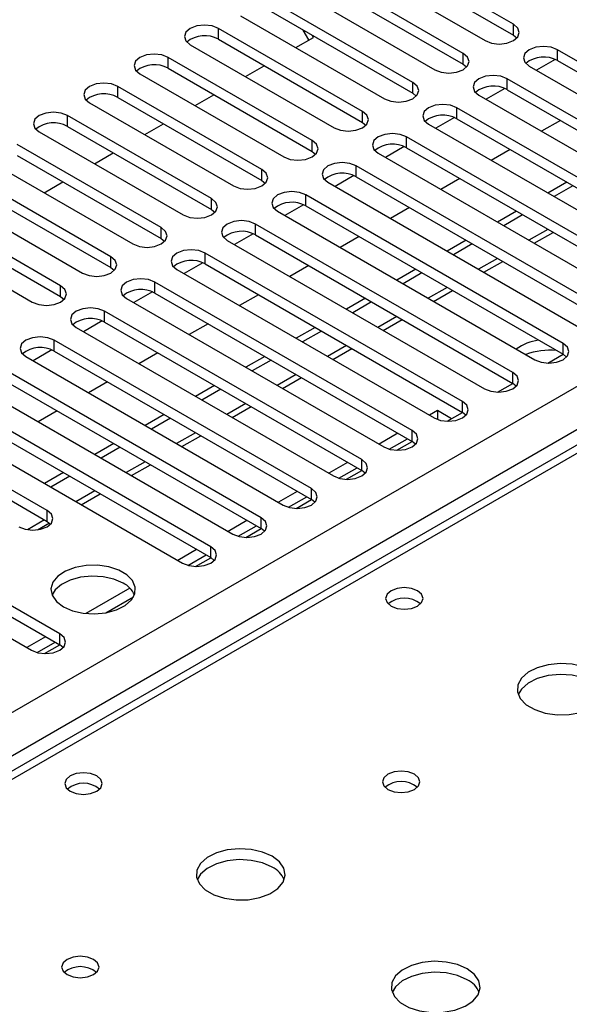
# Model space of a CAD drawing. Units: millimetres. Extents: x 3 to 7353, y 8 to 10403.
# Drawn here: x 2981 to 3042, y 1716 to 1827 of the extents above; entities that cross this region are included whole.
import ezdxf

# ---------------------------------------------------------------- set-up
doc = ezdxf.new("R2010")
doc.units = ezdxf.units.MM
doc.header["$LTSCALE"] = 35

msp = doc.modelspace()

# ---------------------------------------------------------------- linework, layer by layer
at = {"color": 7, "linetype": 'Continuous', "lineweight": 25}
for p, q in [((2280.687, 1345.339), (3351.246, 1963.36)), ((3353.368, 1959.686), (2282.808, 1341.665)), ((3036.124, 1826.244), (3019.949, 1835.582)), ((3019.949, 1834.357), (3036.124, 1825.019)), ((3016.767, 1833.745), (3032.942, 1824.407)), ((3030.467, 1822.979), (3014.292, 1832.316)), ((3014.292, 1831.091), (3030.467, 1821.754)), ((3011.11, 1830.479), (3027.285, 1821.142)), ((3024.81, 1819.713), (3008.635, 1829.051)), ((3008.635, 1827.826), (3024.81, 1818.488)), ((3005.453, 1827.214), (3021.628, 1817.876)), ((3019.153, 1816.447), (3002.978, 1825.785)), ((3002.978, 1824.56), (3002.978, 1825.785)), ((3013.133, 1824.49), (3012.493, 1825.599)), ((3036.124, 1825.019), (3036.124, 1826.244)), ((3002.978, 1824.56), (3019.153, 1815.223)), ((3011.653, 1823.635), (3013.633, 1824.778)), ((3013.633, 1824.778), (3013.493, 1825.022)), ((3036.124, 1825.019), (3036.517, 1824.713)), ((2999.796, 1823.948), (3015.971, 1814.61)), ((3030.467, 1821.754), (3030.467, 1822.979)), ((3069.977, 1806.701), (3041.074, 1823.387)), ((3041.074, 1822.162), (3041.074, 1823.387)), ((3013.497, 1813.182), (2997.321, 1822.519)), ((2997.321, 1821.295), (2997.321, 1822.519)), ((3040.806, 1822.294), (3038.704, 1821.081)), ((3040.806, 1822.294), (3038.704, 1821.081)), ((3041.074, 1822.162), (3069.977, 1805.477)), ((2997.321, 1821.295), (3013.497, 1811.957)), ((3005.996, 1820.369), (3008.117, 1821.594)), ((3030.467, 1821.754), (3030.86, 1821.448)), ((3037.892, 1821.55), (3066.795, 1804.864)), ((2994.14, 1820.682), (3010.315, 1811.345)), ((3024.81, 1818.488), (3024.81, 1819.713)), ((3064.32, 1803.436), (3035.417, 1820.121)), ((3035.417, 1818.896), (3035.417, 1820.121)), ((3007.84, 1809.916), (2991.665, 1819.254)), ((2991.665, 1818.029), (2991.665, 1819.254)), ((3035.149, 1819.029), (3033.047, 1817.815)), ((3035.149, 1819.028), (3033.047, 1817.815)), ((3035.417, 1818.896), (3064.32, 1802.211)), ((2988.483, 1817.417), (3004.658, 1808.079)), ((2991.665, 1818.029), (3007.84, 1808.691)), ((3000.339, 1817.104), (3002.46, 1818.328)), ((3024.81, 1818.488), (3025.204, 1818.182)), ((3032.235, 1818.284), (3061.138, 1801.599)), ((3019.153, 1815.223), (3019.153, 1816.447)), ((3058.663, 1800.17), (3029.76, 1816.855)), ((3029.76, 1815.631), (3029.76, 1816.855)), ((3002.183, 1806.65), (2986.008, 1815.988)), ((2986.008, 1814.763), (2986.008, 1815.988)), ((3019.153, 1815.223), (3019.547, 1814.916)), ((3029.492, 1815.763), (3027.39, 1814.55)), ((3029.492, 1815.763), (3027.39, 1814.55)), ((3029.76, 1815.631), (3058.663, 1798.945)), ((3041.4, 1815.442), (3039.279, 1814.218)), ((2982.826, 1814.151), (2999.001, 1804.813)), ((2986.008, 1814.763), (3002.183, 1805.426)), ((2994.682, 1813.838), (2996.803, 1815.062)), ((3026.578, 1815.019), (3055.481, 1798.333)), ((3102.914, 1813.379), (2536.522, 1486.408)), ((3104.289, 1813.243), (2537.897, 1486.271)), ((3013.497, 1811.957), (3013.497, 1813.182)), ((3053.006, 1796.905), (3024.103, 1813.59)), ((3024.103, 1812.365), (3024.103, 1813.59)), ((2996.526, 1803.385), (2980.351, 1812.722)), ((3013.497, 1811.957), (3013.89, 1811.651)), ((3023.835, 1812.497), (3021.734, 1811.284)), ((3023.835, 1812.497), (3021.734, 1811.284)), ((3024.103, 1812.365), (3053.006, 1795.68)), ((3035.743, 1812.177), (3033.622, 1810.952)), ((2977.169, 1810.885), (2993.344, 1801.548)), ((2980.351, 1811.498), (2996.526, 1802.16)), ((2989.025, 1810.572), (2991.146, 1811.797)), ((3020.921, 1811.753), (3049.824, 1795.068)), ((3007.84, 1808.691), (3007.84, 1809.916)), ((3047.349, 1793.639), (3018.446, 1810.324)), ((3018.446, 1809.099), (3018.446, 1810.324)), ((2990.869, 1800.119), (2974.694, 1809.457)), ((3007.84, 1808.691), (3008.233, 1808.385)), ((3018.178, 1809.232), (3016.077, 1808.018)), ((3018.178, 1809.232), (3016.077, 1808.018)), ((3018.446, 1809.099), (3047.349, 1792.414)), ((3030.086, 1808.911), (3027.965, 1807.686)), ((2971.512, 1807.62), (2987.687, 1798.282)), ((2974.694, 1808.232), (2990.869, 1798.894)), ((2983.368, 1807.307), (2985.489, 1808.531)), ((3015.264, 1808.487), (3044.167, 1791.802)), ((3042.107, 1808.503), (3039.986, 1807.279)), ((3042.814, 1808.095), (3040.693, 1806.87)), ((3002.183, 1805.426), (3002.183, 1806.65)), ((3041.692, 1790.373), (3012.789, 1807.059)), ((3012.789, 1805.834), (3012.789, 1807.059)), ((2985.212, 1796.853), (2969.037, 1806.191)), ((3002.183, 1805.426), (3002.576, 1805.12)), ((3012.522, 1805.966), (3010.42, 1804.753)), ((3012.522, 1805.966), (3010.42, 1804.753)), ((3012.789, 1805.834), (3041.692, 1789.149)), ((3024.43, 1805.645), (3022.308, 1804.421)), ((3036.45, 1805.237), (3034.329, 1804.013)), ((2965.855, 1804.354), (2982.03, 1795.017)), ((2969.037, 1804.966), (2985.212, 1795.629)), ((3009.607, 1805.222), (3038.51, 1788.536)), ((3037.157, 1804.829), (3035.036, 1803.605)), ((2996.526, 1802.16), (2996.526, 1803.385)), ((3036.036, 1787.108), (3007.133, 1803.793)), ((3007.133, 1802.568), (3007.133, 1803.793)), ((2996.526, 1802.16), (2996.919, 1801.854)), ((3003.951, 1801.956), (3032.854, 1785.271)), ((3006.865, 1802.7), (3004.763, 1801.487)), ((3006.865, 1802.7), (3004.763, 1801.487)), ((3007.133, 1802.568), (3036.036, 1785.883)), ((3018.773, 1802.38), (3016.652, 1801.155)), ((3030.793, 1801.972), (3028.672, 1800.747)), ((3038.451, 1801.633), (3040.572, 1802.858)), ((3031.5, 1801.564), (3029.379, 1800.339)), ((2990.869, 1798.894), (2990.869, 1800.119)), ((3030.379, 1783.842), (3001.476, 1800.527)), ((3001.476, 1799.303), (3001.476, 1800.527)), ((2990.869, 1798.894), (2991.262, 1798.588)), ((2998.294, 1798.69), (3027.197, 1782.005)), ((3001.208, 1799.435), (2999.106, 1798.221)), ((3001.208, 1799.435), (2999.106, 1798.221)), ((3001.476, 1799.303), (3030.379, 1782.617)), ((3013.116, 1799.114), (3010.995, 1797.89)), ((3025.136, 1798.706), (3023.015, 1797.482)), ((3032.794, 1798.368), (3034.915, 1799.592)), ((3025.843, 1798.298), (3023.722, 1797.074)), ((2985.212, 1795.629), (2985.212, 1796.853)), ((3024.722, 1780.576), (2995.819, 1797.262)), ((2995.819, 1796.037), (2995.819, 1797.262)), ((2985.212, 1795.629), (2985.606, 1795.323)), ((2992.637, 1795.425), (3021.54, 1778.739)), ((2995.551, 1796.169), (2993.449, 1794.956)), ((2995.551, 1796.169), (2993.449, 1794.956)), ((2995.819, 1796.037), (3024.722, 1779.352)), ((3007.459, 1795.848), (3005.338, 1794.624)), ((3019.479, 1795.441), (3017.358, 1794.216)), ((3027.137, 1795.102), (3029.258, 1796.327)), ((3020.186, 1795.032), (3018.065, 1793.808)), ((3019.065, 1777.311), (2990.162, 1793.996)), ((2990.162, 1792.771), (2990.162, 1793.996)), ((3021.48, 1791.837), (3023.601, 1793.061)), ((2986.98, 1792.159), (3015.883, 1775.474)), ((2989.894, 1792.903), (2987.792, 1791.69)), ((2989.894, 1792.903), (2987.792, 1791.69)), ((2990.162, 1792.771), (3019.065, 1776.086)), ((3001.802, 1792.583), (2999.681, 1791.358)), ((3013.822, 1792.175), (3011.701, 1790.95)), ((3014.53, 1791.767), (3012.408, 1790.542)), ((3013.408, 1774.045), (2984.505, 1790.73)), ((2984.505, 1789.506), (2984.505, 1790.73)), ((3015.823, 1788.571), (3017.944, 1789.795)), ((3041.692, 1789.149), (3041.692, 1790.373)), ((2981.323, 1788.893), (3010.226, 1772.208)), ((2984.237, 1789.638), (2982.136, 1788.425)), ((2984.237, 1789.638), (2982.136, 1788.425)), ((2984.505, 1789.506), (3013.408, 1772.82)), ((2996.145, 1789.317), (2994.024, 1788.093)), ((3008.165, 1788.909), (3006.044, 1787.685)), ((3039.979, 1788.158), (3041.694, 1789.148)), ((3042.086, 1788.842), (3041.692, 1789.149)), ((3008.873, 1788.501), (3006.751, 1787.277)), ((3007.751, 1770.779), (2978.848, 1787.465)), ((3010.166, 1785.305), (3012.287, 1786.53)), ((3036.036, 1785.883), (3036.036, 1787.108)), ((2975.666, 1785.628), (3004.569, 1768.943)), ((2978.848, 1786.24), (3007.751, 1769.555)), ((2990.488, 1786.052), (2988.367, 1784.827)), ((3002.509, 1785.644), (3000.388, 1784.419)), ((3034.322, 1784.892), (3036.037, 1785.882)), ((3036.429, 1785.577), (3036.036, 1785.883)), ((3002.094, 1767.514), (2973.192, 1784.199)), ((3003.216, 1785.236), (3001.095, 1784.011)), ((3004.509, 1782.04), (3006.631, 1783.264)), ((3030.379, 1782.617), (3030.379, 1783.842)), ((2970.009, 1782.362), (2998.912, 1765.677)), ((2973.192, 1782.974), (3002.094, 1766.289)), ((2984.832, 1782.786), (2982.71, 1781.561)), ((2996.852, 1782.378), (2994.731, 1781.153)), ((3027.568, 1782.825), (3026.673, 1782.308)), ((3029.155, 1781.909), (3027.568, 1782.825)), ((3027.568, 1782.825), (3027.568, 1781.832)), ((3028.665, 1781.627), (3030.38, 1782.616)), ((3030.772, 1782.311), (3030.379, 1782.617)), ((2983.71, 1771.596), (2967.535, 1780.934)), ((2997.559, 1781.97), (2995.438, 1780.745)), ((2998.853, 1778.774), (3000.974, 1779.998)), ((3023.137, 1780.267), (3021.016, 1779.042)), ((3024.722, 1779.352), (3024.722, 1780.576)), ((2967.535, 1779.709), (2983.71, 1770.371)), ((2991.195, 1779.112), (2989.074, 1777.888)), ((2991.902, 1778.704), (2989.781, 1777.48)), ((3022.17, 1778.484), (3024.198, 1779.654)), ((3023.008, 1778.361), (3024.723, 1779.351)), ((3025.115, 1779.046), (3024.722, 1779.352)), ((2993.196, 1775.508), (2995.317, 1776.733)), ((3017.48, 1777.001), (3015.359, 1775.776)), ((3019.065, 1776.086), (3019.065, 1777.311)), ((2985.538, 1775.847), (2983.417, 1774.622)), ((2986.245, 1775.439), (2984.124, 1774.214)), ((3016.513, 1775.218), (3018.541, 1776.389)), ((3017.351, 1775.095), (3019.066, 1776.085)), ((3019.458, 1775.78), (3019.065, 1776.086)), ((2985.124, 1757.717), (2956.221, 1774.402)), ((2956.221, 1773.177), (2985.124, 1756.492)), ((2987.539, 1772.243), (2989.66, 1773.467)), ((3011.823, 1773.735), (3009.702, 1772.511)), ((3013.408, 1772.82), (3013.408, 1774.045)), ((2953.039, 1772.565), (2981.942, 1755.88)), ((3010.856, 1771.952), (3012.884, 1773.123)), ((3011.695, 1771.83), (3013.409, 1772.82)), ((3013.801, 1772.514), (3013.408, 1772.82)), ((2983.71, 1770.371), (2983.71, 1771.596)), ((2982.638, 1769.414), (2983.976, 1770.186)), ((2983.71, 1770.371), (2984.103, 1770.065)), ((3006.166, 1770.47), (3004.045, 1769.245)), ((3005.199, 1768.687), (3007.227, 1769.857)), ((3007.751, 1769.555), (3007.751, 1770.779)), ((3006.038, 1768.564), (3007.752, 1769.554)), ((3008.145, 1769.249), (3007.751, 1769.555)), ((3000.509, 1767.204), (2998.388, 1765.98)), ((2999.542, 1765.421), (3001.57, 1766.592)), ((3002.094, 1766.289), (3002.094, 1767.514)), ((3000.381, 1765.298), (3002.096, 1766.288)), ((3002.488, 1765.983), (3002.094, 1766.289)), ((2992.992, 1762.864), (2988.046, 1760.009)), ((2990.309, 1760.091), (2993.423, 1761.888)), ((2985.124, 1756.492), (2985.124, 1757.717)), ((2983.539, 1757.407), (2981.418, 1756.183)), ((2982.572, 1755.624), (2984.6, 1756.795)), ((2983.41, 1755.502), (2985.125, 1756.491)), ((2985.517, 1756.186), (2985.124, 1756.492))]:
    msp.add_line(p, q, dxfattribs=at)
at = {"color": 8, "linetype": 'Continuous', "lineweight": 25}
for p, q in [((3039.986, 1803.196), (3037.865, 1801.972)), ((3034.329, 1799.931), (3032.208, 1798.706)), ((3028.672, 1796.665), (3026.551, 1795.44)), ((3023.015, 1793.399), (3020.894, 1792.175)), ((3017.358, 1790.134), (3015.237, 1788.909)), ((3011.701, 1786.868), (3009.58, 1785.643)), ((3006.045, 1783.602), (3003.924, 1782.378)), ((3000.388, 1780.337), (2998.267, 1779.112)), ((2994.731, 1777.071), (2992.61, 1775.847)), ((2989.074, 1773.805), (2986.953, 1772.581)), ((2983.417, 1770.54), (2981.494, 1769.43))]:
    msp.add_line(p, q, dxfattribs=at)
at = {"color": 7, "linetype": 'Continuous', "lineweight": 25, "flags": 128}
for points in [[(3002.978, 1825.785), (3002.248, 1826.066), (3001.387, 1826.165), (3000.526, 1826.067), (2999.796, 1825.785), (2999.309, 1825.364), (2999.137, 1824.866), (2999.309, 1824.369), (2999.796, 1823.948)], [(3032.942, 1824.407), (3033.672, 1824.126), (3034.533, 1824.027), (3035.394, 1824.126), (3036.124, 1824.407), (3036.612, 1824.829), (3036.783, 1825.326), (3036.612, 1825.823), (3036.124, 1826.244)], [(3027.285, 1821.142), (3028.015, 1820.86), (3028.876, 1820.761), (3029.737, 1820.86), (3030.467, 1821.142), (3030.955, 1821.563), (3031.126, 1822.06), (3030.955, 1822.557), (3030.467, 1822.979)], [(3041.074, 1823.387), (3040.344, 1823.668), (3039.483, 1823.767), (3038.622, 1823.668), (3037.892, 1823.387), (3037.404, 1822.965), (3037.233, 1822.468), (3037.404, 1821.971), (3037.892, 1821.55)], [(2997.321, 1822.519), (2996.592, 1822.801), (2995.73, 1822.9), (2994.869, 1822.801), (2994.14, 1822.519), (2993.652, 1822.098), (2993.48, 1821.601), (2993.652, 1821.104), (2994.14, 1820.682)], [(2991.665, 1819.254), (2990.935, 1819.535), (2990.074, 1819.634), (2989.213, 1819.535), (2988.483, 1819.254), (2987.995, 1818.832), (2987.824, 1818.335), (2987.995, 1817.838), (2988.483, 1817.417)], [(3021.628, 1817.876), (3022.358, 1817.594), (3023.219, 1817.496), (3024.08, 1817.594), (3024.81, 1817.876), (3025.298, 1818.297), (3025.469, 1818.794), (3025.298, 1819.292), (3024.81, 1819.713)], [(3035.417, 1820.121), (3034.687, 1820.403), (3033.826, 1820.502), (3032.965, 1820.403), (3032.235, 1820.121), (3031.747, 1819.7), (3031.576, 1819.203), (3031.747, 1818.706), (3032.235, 1818.284)], [(2986.008, 1815.988), (2985.278, 1816.27), (2984.417, 1816.368), (2983.556, 1816.27), (2982.826, 1815.988), (2982.338, 1815.567), (2982.167, 1815.07), (2982.338, 1814.573), (2982.826, 1814.151)], [(3015.971, 1814.61), (3016.701, 1814.329), (3017.562, 1814.23), (3018.423, 1814.329), (3019.153, 1814.61), (3019.641, 1815.032), (3019.812, 1815.529), (3019.641, 1816.026), (3019.153, 1816.447)], [(3029.76, 1816.855), (3029.03, 1817.137), (3028.169, 1817.236), (3027.308, 1817.137), (3026.578, 1816.856), (3026.09, 1816.434), (3025.919, 1815.937), (3026.09, 1815.44), (3026.578, 1815.019)], [(3010.315, 1811.345), (3011.044, 1811.063), (3011.906, 1810.964), (3012.766, 1811.063), (3013.497, 1811.345), (3013.984, 1811.766), (3014.156, 1812.263), (3013.984, 1812.76), (3013.497, 1813.182)], [(3024.103, 1813.59), (3023.373, 1813.871), (3022.512, 1813.97), (3021.651, 1813.871), (3020.921, 1813.59), (3020.433, 1813.168), (3020.262, 1812.671), (3020.433, 1812.174), (3020.921, 1811.753)], [(3004.658, 1808.079), (3005.388, 1807.798), (3006.249, 1807.699), (3007.11, 1807.798), (3007.84, 1808.079), (3008.327, 1808.501), (3008.499, 1808.998), (3008.327, 1809.495), (3007.84, 1809.916)], [(3018.446, 1810.324), (3017.716, 1810.606), (3016.855, 1810.705), (3015.994, 1810.606), (3015.264, 1810.324), (3014.776, 1809.903), (3014.605, 1809.406), (3014.777, 1808.909), (3015.264, 1808.487)], [(3012.789, 1807.059), (3012.059, 1807.34), (3011.199, 1807.439), (3010.337, 1807.34), (3009.608, 1807.059), (3009.12, 1806.637), (3008.948, 1806.14), (3009.12, 1805.643), (3009.607, 1805.222)], [(2999.001, 1804.813), (2999.731, 1804.532), (3000.592, 1804.433), (3001.453, 1804.532), (3002.183, 1804.813), (3002.671, 1805.235), (3002.842, 1805.732), (3002.671, 1806.229), (3002.183, 1806.65)], [(3007.133, 1803.793), (3006.403, 1804.075), (3005.542, 1804.173), (3004.681, 1804.075), (3003.951, 1803.793), (3003.463, 1803.372), (3003.292, 1802.875), (3003.463, 1802.377), (3003.951, 1801.956)], [(2993.344, 1801.548), (2994.074, 1801.266), (2994.935, 1801.167), (2995.796, 1801.266), (2996.526, 1801.548), (2997.014, 1801.969), (2997.185, 1802.466), (2997.014, 1802.963), (2996.526, 1803.385)], [(3001.476, 1800.527), (3000.746, 1800.809), (2999.885, 1800.908), (2999.024, 1800.809), (2998.294, 1800.527), (2997.806, 1800.106), (2997.635, 1799.609), (2997.806, 1799.112), (2998.294, 1798.69)], [(2987.687, 1798.282), (2988.417, 1798.001), (2989.278, 1797.902), (2990.139, 1798.001), (2990.869, 1798.282), (2991.357, 1798.704), (2991.528, 1799.201), (2991.357, 1799.698), (2990.869, 1800.119)], [(2995.819, 1797.262), (2995.089, 1797.543), (2994.228, 1797.642), (2993.367, 1797.543), (2992.637, 1797.262), (2992.149, 1796.84), (2991.978, 1796.343), (2992.149, 1795.846), (2992.637, 1795.425)], [(2982.03, 1795.017), (2982.76, 1794.735), (2983.621, 1794.636), (2984.482, 1794.735), (2985.212, 1795.017), (2985.7, 1795.438), (2985.871, 1795.935), (2985.7, 1796.432), (2985.212, 1796.853)], [(2990.162, 1793.996), (2989.432, 1794.278), (2988.571, 1794.377), (2987.71, 1794.278), (2986.98, 1793.996), (2986.492, 1793.575), (2986.321, 1793.078), (2986.492, 1792.581), (2986.98, 1792.159)], [(2984.505, 1790.73), (2983.775, 1791.012), (2982.914, 1791.111), (2982.053, 1791.012), (2981.323, 1790.73), (2980.835, 1790.309), (2980.664, 1789.812), (2980.836, 1789.315), (2981.323, 1788.893)], [(3038.51, 1788.536), (3039.24, 1788.255), (3040.101, 1788.156), (3040.962, 1788.255), (3041.693, 1788.536), (3042.18, 1788.958), (3042.351, 1789.455), (3042.18, 1789.952), (3041.692, 1790.373)], [(3032.854, 1785.271), (3033.583, 1784.989), (3034.445, 1784.89), (3035.306, 1784.989), (3036.036, 1785.271), (3036.523, 1785.692), (3036.695, 1786.189), (3036.523, 1786.686), (3036.036, 1787.108)], [(3027.197, 1782.005), (3027.927, 1781.724), (3028.788, 1781.625), (3029.649, 1781.723), (3030.379, 1782.005), (3030.866, 1782.426), (3031.038, 1782.924), (3030.866, 1783.421), (3030.379, 1783.842)], [(3021.54, 1778.739), (3022.27, 1778.458), (3023.131, 1778.359), (3023.992, 1778.458), (3024.722, 1778.739), (3025.21, 1779.161), (3025.381, 1779.658), (3025.21, 1780.155), (3024.722, 1780.576)], [(3015.883, 1775.474), (3016.613, 1775.192), (3017.474, 1775.093), (3018.335, 1775.192), (3019.065, 1775.474), (3019.553, 1775.895), (3019.724, 1776.392), (3019.553, 1776.889), (3019.065, 1777.311)], [(3010.226, 1772.208), (3010.956, 1771.927), (3011.817, 1771.828), (3012.678, 1771.927), (3013.408, 1772.208), (3013.896, 1772.63), (3014.067, 1773.127), (3013.896, 1773.624), (3013.408, 1774.045)], [(2980.528, 1769.759), (2981.258, 1769.477), (2982.119, 1769.379), (2982.98, 1769.477), (2983.71, 1769.759), (2984.197, 1770.18), (2984.369, 1770.677), (2984.197, 1771.174), (2983.71, 1771.596)], [(3004.569, 1768.943), (3005.299, 1768.661), (3006.16, 1768.562), (3007.021, 1768.661), (3007.751, 1768.943), (3008.239, 1769.364), (3008.41, 1769.861), (3008.239, 1770.358), (3007.751, 1770.779)], [(2998.912, 1765.677), (2999.642, 1765.395), (3000.503, 1765.296), (3001.364, 1765.395), (3002.094, 1765.677), (3002.582, 1766.098), (3002.754, 1766.595), (3002.582, 1767.092), (3002.094, 1767.514)], [(2985.531, 1760.768), (2986.562, 1760.317), (2987.765, 1760.043), (2989.052, 1759.967), (2990.326, 1760.094), (2991.495, 1760.415), (2992.47, 1760.905), (2993.179, 1761.53), (2993.57, 1762.241), (2993.615, 1762.988), (2993.308, 1763.713), (2992.674, 1764.364), (2991.76, 1764.892), (2990.632, 1765.258), (2989.375, 1765.435), (2988.082, 1765.41), (2986.849, 1765.184), (2985.768, 1764.774), (2984.918, 1764.211), (2984.362, 1763.537), (2984.142, 1762.801), (2984.274, 1762.058), (2984.749, 1761.363), (2985.531, 1760.768)], [(2992.248, 1763.422), (2991.217, 1763.873), (2990.014, 1764.147), (2988.727, 1764.223), (2987.453, 1764.096), (2986.284, 1763.775), (2985.309, 1763.285), (2984.6, 1762.66), (2984.259, 1762.095)], [(3025.341, 1762.564), (3024.66, 1762.827), (3023.856, 1762.919), (3023.052, 1762.827), (3022.371, 1762.564), (3021.916, 1762.171), (3021.756, 1761.707), (3021.916, 1761.243), (3022.371, 1760.85), (3023.052, 1760.587), (3023.856, 1760.495), (3024.66, 1760.587), (3025.341, 1760.85), (3025.796, 1761.243), (3025.956, 1761.707), (3025.796, 1762.171), (3025.341, 1762.564)], [(2981.942, 1755.88), (2982.672, 1755.598), (2983.533, 1755.5), (2984.394, 1755.598), (2985.124, 1755.88), (2985.612, 1756.301), (2985.783, 1756.798), (2985.612, 1757.296), (2985.124, 1757.717)], [(3045.069, 1753.543), (3043.984, 1754.018), (3042.717, 1754.306), (3041.363, 1754.387), (3040.021, 1754.253), (3038.791, 1753.916), (3037.765, 1753.399), (3037.018, 1752.742), (3036.606, 1751.992), (3036.56, 1751.207), (3036.882, 1750.443), (3037.55, 1749.758), (3038.512, 1749.202), (3039.699, 1748.817), (3041.022, 1748.631), (3042.383, 1748.657), (3043.681, 1748.895), (3044.82, 1749.326), (3045.715, 1749.919), (3046.299, 1750.629), (3046.531, 1751.403), (3046.391, 1752.185), (3045.892, 1752.917), (3045.069, 1753.543)], [(3045.069, 1752.318), (3043.984, 1752.793), (3042.717, 1753.081), (3041.363, 1753.162), (3040.021, 1753.028), (3038.791, 1752.691), (3037.765, 1752.174), (3037.018, 1751.517), (3036.648, 1750.89)], [(3024.987, 1741.95), (3024.306, 1742.213), (3023.502, 1742.305), (3022.699, 1742.213), (3022.017, 1741.95), (3021.562, 1741.557), (3021.402, 1741.093), (3021.562, 1740.629), (3022.017, 1740.236), (3022.699, 1739.973), (3023.502, 1739.88), (3024.306, 1739.973), (3024.987, 1740.236), (3025.443, 1740.629), (3025.602, 1741.093), (3025.443, 1741.557), (3024.987, 1741.95)], [(2989.278, 1741.746), (2988.597, 1742.009), (2987.794, 1742.101), (2986.99, 1742.009), (2986.309, 1741.746), (2985.853, 1741.353), (2985.693, 1740.889), (2985.853, 1740.425), (2986.309, 1740.031), (2986.99, 1739.769), (2987.793, 1739.676), (2988.597, 1739.769), (2989.278, 1740.031), (2989.734, 1740.425), (2989.894, 1740.889), (2989.734, 1741.353), (2989.278, 1741.746)], [(3009.007, 1732.725), (3007.922, 1733.2), (3006.655, 1733.488), (3005.3, 1733.568), (3003.959, 1733.435), (3002.729, 1733.097), (3001.703, 1732.58), (3000.956, 1731.923), (3000.544, 1731.174), (3000.497, 1730.388), (3000.82, 1729.625), (3001.487, 1728.939), (3002.45, 1728.384), (3003.637, 1727.998), (3004.96, 1727.812), (3006.321, 1727.839), (3007.619, 1728.077), (3008.757, 1728.508), (3009.652, 1729.1), (3010.237, 1729.81), (3010.468, 1730.585), (3010.329, 1731.367), (3009.829, 1732.098), (3009.007, 1732.725)], [(3009.007, 1731.5), (3007.922, 1731.975), (3006.655, 1732.263), (3005.3, 1732.343), (3003.959, 1732.21), (3002.729, 1731.872), (3001.703, 1731.356), (3000.956, 1730.698), (3000.585, 1730.071)], [(2988.925, 1721.132), (2988.244, 1721.394), (2987.44, 1721.487), (2986.636, 1721.394), (2985.955, 1721.132), (2985.5, 1720.738), (2985.34, 1720.274), (2985.5, 1719.81), (2985.955, 1719.417), (2986.636, 1719.154), (2987.44, 1719.062), (2988.244, 1719.154), (2988.925, 1719.417), (2989.38, 1719.81), (2989.54, 1720.274), (2989.38, 1720.738), (2988.925, 1721.132)], [(3030.927, 1720.07), (3029.842, 1720.545), (3028.575, 1720.834), (3027.221, 1720.914), (3025.879, 1720.78), (3024.649, 1720.443), (3023.623, 1719.926), (3022.876, 1719.269), (3022.464, 1718.52), (3022.418, 1717.734), (3022.74, 1716.97), (3023.407, 1716.285), (3024.37, 1715.729), (3025.557, 1715.344), (3026.88, 1715.158), (3028.241, 1715.185), (3029.539, 1715.423), (3030.677, 1715.854), (3031.572, 1716.446), (3032.157, 1717.156), (3032.388, 1717.931), (3032.249, 1718.713), (3031.75, 1719.444), (3030.927, 1720.07)], [(3030.927, 1718.845), (3029.842, 1719.32), (3028.575, 1719.609), (3027.221, 1719.689), (3025.879, 1719.556), (3024.649, 1719.218), (3023.623, 1718.701), (3022.876, 1718.044), (3022.505, 1717.417)]]:
    msp.add_lwpolyline(points, dxfattribs=at)
at = {"color": 7, "linetype": 'Continuous', "lineweight": 25}
for centre, radius, start, end in [((3001.416, 1821.781), 3.188, 60.65005, 129.13648), ((3039.511, 1819.383), 3.188, 60.64814, 129.13795), ((2995.759, 1818.516), 3.188, 60.6439, 129.14263), ((3033.854, 1816.118), 3.188, 60.64233, 129.14112), ((2990.102, 1815.25), 3.188, 60.64834, 129.13819), ((3028.197, 1812.852), 3.188, 60.6437, 129.14238), ((2984.445, 1811.985), 3.188, 60.6439, 129.14263), ((3022.54, 1809.586), 3.188, 60.64985, 129.13624), ((3016.883, 1806.321), 3.188, 60.6437, 129.14238), ((3011.227, 1803.055), 3.188, 60.64814, 129.13795), ((3005.57, 1799.79), 3.188, 60.6437, 129.14238), ((2999.913, 1796.524), 3.188, 60.64814, 129.13795), ((2994.256, 1793.258), 3.188, 60.64233, 129.14112), ((2988.599, 1789.993), 3.188, 60.6437, 129.14238), ((2982.942, 1786.727), 3.188, 60.64985, 129.13624), ((3039.655, 1785.248), 5.529, 97.329, 125.69749), ((3040.21, 1782.021), 7.591, 84.38708, 110.85065), ((2991.101, 1761.05), 2.635, 23.37306, 64.1869), ((3023.856, 1758.894), 2.851, 50.5272, 129.47203), ((3023.502, 1738.28), 2.851, 50.52668, 129.47255), ((2987.794, 1738.075), 2.852, 50.53672, 129.46558), ((3007.805, 1729.011), 2.764, 22.55579, 64.22739), ((2987.44, 1717.461), 2.851, 50.52668, 129.47255), ((3029.725, 1716.357), 2.764, 22.55603, 64.22715)]:
    msp.add_arc(centre, radius, start, end, dxfattribs=at)

doc.saveas('drawing.dxf')
